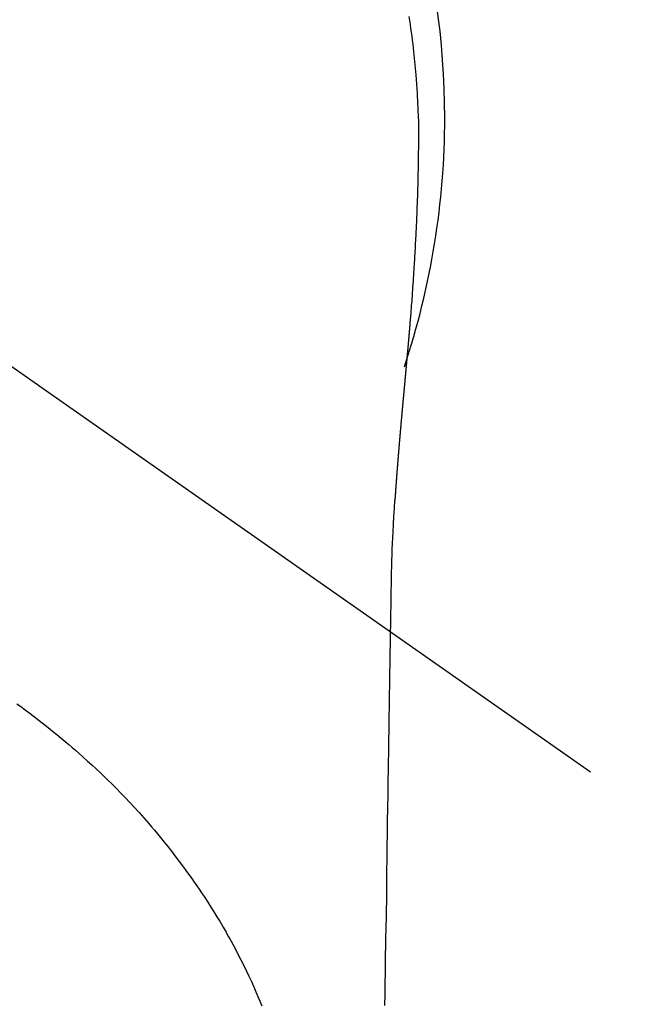
# Model space of a CAD drawing. Extents: x 28111 to 54233, y 210 to 8610.
# Drawn here: x 44482 to 44502, y 7422 to 7454 of the extents above; entities that cross this region are included whole.
import ezdxf

# ---------------------------------------------------------------- set-up
doc = ezdxf.new("R2010")
doc.units = 0
doc.header["$LTSCALE"] = 50
doc.header["$MEASUREMENT"] = 0
doc.linetypes.add('CENTER2', pattern=[1.125, 0.75, -0.125, 0.125, -0.125])
doc.layers.get('0').update_dxf_attribs({"linetype": 'CONTINUOUS'})
doc.layers.add('150-機器', color=8, linetype='CONTINUOUS')
doc.layers.add('160-文字', color=254, linetype='CONTINUOUS')
doc.styles.add('KH001', font='txt')
doc.dimstyles.new('KH1xx030', dxfattribs={"dimscale": 30, "dimtxt": 2, "dimasz": 0.6, "dimexe": 0.3, "dimexo": 1.2, "dimgap": 0.5, "dimtad": 3, "dimdec": 1, "dimdsep": 46, "dimlunit": 6, "dimtxsty": 'KH001', "dimblk": 'DOT', "dimcen": 1, "dimdle": 1, "dimclrd": 256, "dimclre": 256, "dimclrt": 256, "dimadec": 0, "dimazin": 0, "dimtfac": 1, "dimtdec": 1, "dimtix": 1, "dimtmove": 2, "dimatfit": 3, "dimldrblk": 'CLOSEDBLANK', "dimfxl": 1, "dimtolj": 1, "dimtzin": 0, "dimlwd": -1, "dimlwe": -1, "dimarcsym": 0})

# ---------------------------------------------------------------- blocks, each defined once
blk = doc.blocks.new('_ClosedBlank')
at = {"color": 0, "linetype": 'ByBlock', "lineweight": -2}
for p, q in [((-1, 0.1667), (0, 0)), ((-1, 0.1667), (-1, -0.1667)), ((0, 0), (-1, -0.1667))]:
    blk.add_line(p, q, dxfattribs=at)
blk = doc.blocks.new('_Dot')
at = {"color": 0, "linetype": 'ByBlock', "lineweight": -2}
blk.add_line((-0.5, 0), (-1, 0), dxfattribs=at)
at = {"color": 0, "linetype": 'ByBlock', "const_width": 0.5}
blk.add_lwpolyline([(-0.25, 0, 1), (0.25, 0, 1)], format="xyb", close=True, dxfattribs=at)

msp = doc.modelspace()

# ---------------------------------------------------------------- linework, layer by layer
at = {"layer": '150-機器', "color": 13, "linetype": 'CENTER2'}
msp.add_line((44470.064, 7450.835), (44714.082, 7279.972), dxfattribs=at)
at = {"layer": '150-機器', "color": 13, "linetype": 'Continuous'}
for points in [[(44494.815, 7454.159), (44494.835, 7454.029), (44494.855, 7453.9), (44494.873, 7453.77), (44494.891, 7453.64), (44494.908, 7453.509), (44494.925, 7453.379), (44494.94, 7453.248), (44494.956, 7453.118), (44494.968, 7453.009), (44494.98, 7452.9), (44494.992, 7452.791), (44495.003, 7452.682), (44495.013, 7452.572), (44495.023, 7452.463), (44495.033, 7452.354), (44495.042, 7452.244), (44495.054, 7452.091), (44495.065, 7451.938), (44495.075, 7451.784), (44495.084, 7451.631), (44495.088, 7451.565), (44495.092, 7451.499), (44495.095, 7451.433), (44495.098, 7451.368), (44495.102, 7451.28), (44495.105, 7451.192), (44495.109, 7451.104), (44495.112, 7451.016), (44495.117, 7450.927), (44495.122, 7450.839), (44495.126, 7450.75), (44495.129, 7450.661), (44495.13, 7450.593), (44495.13, 7450.524), (44495.13, 7450.455), (44495.129, 7450.386), (44495.129, 7450.278), (44495.128, 7450.171), (44495.128, 7450.063), (44495.127, 7449.955), (44495.127, 7449.877), (44495.126, 7449.799), (44495.125, 7449.721), (44495.124, 7449.643), (44495.124, 7449.589), (44495.123, 7449.535), (44495.122, 7449.482), (44495.121, 7449.428), (44495.12, 7449.344), (44495.118, 7449.26), (44495.117, 7449.176), (44495.115, 7449.092), (44495.114, 7449.025), (44495.113, 7448.959), (44495.112, 7448.893), (44495.11, 7448.826), (44495.108, 7448.748), (44495.106, 7448.67), (44495.104, 7448.592), (44495.101, 7448.514), (44495.099, 7448.444), (44495.098, 7448.375), (44495.096, 7448.305), (44495.093, 7448.235), (44495.091, 7448.154), (44495.088, 7448.073), (44495.085, 7447.993), (44495.081, 7447.912), (44495.079, 7447.846), (44495.076, 7447.781), (44495.074, 7447.716), (44495.071, 7447.65), (44495.069, 7447.585), (44495.066, 7447.519), (44495.063, 7447.454), (44495.06, 7447.388), (44495.057, 7447.316), (44495.054, 7447.244), (44495.05, 7447.172), (44495.047, 7447.1), (44495.044, 7447.045), (44495.041, 7446.991), (44495.038, 7446.936), (44495.036, 7446.882), (44495.031, 7446.789), (44495.026, 7446.697), (44495.022, 7446.605), (44495.017, 7446.512), (44495.013, 7446.457), (44495.01, 7446.401), (44495.007, 7446.346), (44495.004, 7446.29), (44494.999, 7446.218), (44494.995, 7446.145), (44494.991, 7446.072), (44494.987, 7446), (44494.981, 7445.913), (44494.976, 7445.826), (44494.97, 7445.739), (44494.965, 7445.652), (44494.958, 7445.553), (44494.952, 7445.454), (44494.945, 7445.355), (44494.938, 7445.256), (44494.934, 7445.201), (44494.93, 7445.146), (44494.926, 7445.091), (44494.922, 7445.035), (44494.917, 7444.961), (44494.911, 7444.887), (44494.906, 7444.813), (44494.901, 7444.739), (44494.895, 7444.654), (44494.888, 7444.57), (44494.882, 7444.485), (44494.875, 7444.4), (44494.867, 7444.299), (44494.859, 7444.197), (44494.85, 7444.096), (44494.842, 7443.994)], [(44494.842, 7443.994), (44494.842, 7443.987), (44494.841, 7443.98), (44494.84, 7443.973), (44494.84, 7443.966), (44494.839, 7443.959), (44494.839, 7443.952), (44494.838, 7443.945), (44494.838, 7443.938), (44494.837, 7443.931), (44494.836, 7443.924), (44494.836, 7443.917), (44494.835, 7443.91), (44494.835, 7443.903), (44494.834, 7443.897), (44494.834, 7443.89), (44494.833, 7443.883), (44494.832, 7443.876), (44494.832, 7443.869), (44494.831, 7443.863), (44494.831, 7443.856), (44494.83, 7443.849), (44494.829, 7443.841), (44494.829, 7443.834), (44494.828, 7443.827), (44494.828, 7443.82), (44494.827, 7443.813), (44494.827, 7443.806), (44494.826, 7443.799), (44494.825, 7443.792), (44494.825, 7443.785), (44494.824, 7443.778), (44494.824, 7443.771), (44494.823, 7443.764), (44494.822, 7443.757), (44494.822, 7443.75), (44494.821, 7443.743), (44494.821, 7443.736), (44494.82, 7443.729), (44494.819, 7443.722), (44494.819, 7443.714), (44494.818, 7443.707), (44494.818, 7443.7), (44494.817, 7443.693), (44494.816, 7443.686), (44494.816, 7443.679), (44494.815, 7443.672), (44494.814, 7443.665), (44494.814, 7443.658), (44494.813, 7443.65), (44494.813, 7443.643), (44494.812, 7443.636), (44494.811, 7443.629), (44494.811, 7443.622), (44494.81, 7443.615), (44494.81, 7443.608), (44494.809, 7443.601), (44494.808, 7443.593), (44494.808, 7443.586), (44494.807, 7443.579), (44494.806, 7443.572), (44494.806, 7443.565), (44494.805, 7443.558), (44494.805, 7443.55), (44494.804, 7443.543), (44494.803, 7443.536), (44494.803, 7443.529), (44494.802, 7443.522), (44494.801, 7443.514), (44494.801, 7443.507), (44494.8, 7443.5), (44494.8, 7443.493), (44494.799, 7443.487), (44494.798, 7443.479), (44494.798, 7443.472), (44494.797, 7443.465), (44494.796, 7443.458), (44494.796, 7443.451), (44494.795, 7443.443), (44494.795, 7443.436), (44494.794, 7443.429), (44494.793, 7443.422), (44494.793, 7443.414), (44494.792, 7443.407), (44494.791, 7443.4), (44494.791, 7443.393), (44494.79, 7443.385), (44494.789, 7443.378), (44494.789, 7443.371), (44494.788, 7443.364), (44494.788, 7443.356), (44494.787, 7443.349), (44494.786, 7443.342), (44494.786, 7443.335), (44494.785, 7443.327), (44494.784, 7443.32), (44494.784, 7443.313), (44494.783, 7443.305), (44494.782, 7443.298), (44494.782, 7443.291), (44494.781, 7443.283), (44494.78, 7443.276), (44494.78, 7443.269), (44494.779, 7443.261), (44494.778, 7443.254), (44494.778, 7443.247), (44494.777, 7443.24), (44494.777, 7443.232), (44494.776, 7443.225), (44494.775, 7443.218), (44494.775, 7443.21), (44494.774, 7443.203), (44494.773, 7443.195), (44494.773, 7443.188), (44494.772, 7443.181), (44494.771, 7443.173), (44494.771, 7443.166), (44494.77, 7443.159), (44494.769, 7443.151), (44494.769, 7443.144), (44494.768, 7443.137), (44494.767, 7443.129), (44494.767, 7443.122), (44494.766, 7443.114), (44494.765, 7443.108), (44494.765, 7443.101), (44494.764, 7443.093), (44494.763, 7443.086), (44494.763, 7443.078), (44494.762, 7443.071), (44494.761, 7443.064), (44494.761, 7443.056), (44494.76, 7443.049), (44494.759, 7443.041), (44494.759, 7443.034), (44494.758, 7443.026), (44494.757, 7443.019), (44494.757, 7443.011), (44494.756, 7443.004), (44494.755, 7442.997), (44494.755, 7442.989), (44494.754, 7442.982), (44494.753, 7442.974), (44494.753, 7442.967), (44494.752, 7442.959), (44494.751, 7442.952), (44494.751, 7442.944), (44494.75, 7442.937), (44494.749, 7442.929), (44494.749, 7442.922), (44494.748, 7442.914), (44494.747, 7442.907), (44494.746, 7442.899), (44494.746, 7442.892), (44494.745, 7442.884), (44494.744, 7442.877), (44494.744, 7442.869), (44494.743, 7442.862), (44494.742, 7442.854), (44494.742, 7442.847), (44494.741, 7442.839), (44494.74, 7442.832), (44494.74, 7442.824), (44494.739, 7442.817), (44494.738, 7442.809), (44494.738, 7442.802), (44494.737, 7442.794), (44494.736, 7442.787), (44494.736, 7442.779), (44494.735, 7442.771), (44494.734, 7442.764), (44494.733, 7442.756), (44494.733, 7442.749), (44494.732, 7442.741), (44494.731, 7442.735), (44494.731, 7442.727), (44494.73, 7442.719), (44494.729, 7442.712), (44494.729, 7442.704), (44494.728, 7442.697), (44494.727, 7442.689), (44494.727, 7442.681), (44494.726, 7442.674), (44494.725, 7442.666), (44494.724, 7442.659), (44494.724, 7442.651), (44494.723, 7442.643), (44494.722, 7442.636), (44494.722, 7442.628), (44494.721, 7442.62), (44494.72, 7442.613), (44494.72, 7442.605), (44494.719, 7442.598), (44494.718, 7442.59), (44494.717, 7442.582), (44494.717, 7442.575), (44494.716, 7442.567), (44494.715, 7442.559), (44494.715, 7442.552), (44494.714, 7442.544), (44494.713, 7442.536), (44494.712, 7442.529), (44494.712, 7442.521), (44494.711, 7442.513), (44494.71, 7442.506), (44494.71, 7442.498), (44494.709, 7442.49), (44494.708, 7442.483), (44494.708, 7442.475), (44494.707, 7442.467), (44494.706, 7442.459), (44494.705, 7442.452), (44494.705, 7442.444), (44494.704, 7442.436), (44494.703, 7442.429), (44494.703, 7442.421), (44494.702, 7442.413), (44494.701, 7442.405), (44494.7, 7442.398), (44494.7, 7442.39), (44494.699, 7442.382), (44494.698, 7442.374), (44494.698, 7442.367), (44494.697, 7442.36), (44494.696, 7442.352), (44494.695, 7442.344), (44494.695, 7442.337), (44494.694, 7442.329), (44494.693, 7442.321), (44494.693, 7442.313), (44494.692, 7442.306), (44494.691, 7442.298), (44494.69, 7442.29), (44494.69, 7442.282), (44494.689, 7442.274), (44494.688, 7442.267), (44494.688, 7442.259), (44494.687, 7442.251), (44494.686, 7442.243), (44494.685, 7442.235), (44494.685, 7442.228), (44494.684, 7442.22), (44494.683, 7442.212), (44494.682, 7442.204), (44494.682, 7442.196), (44494.681, 7442.188), (44494.681, 7442.181), (44494.681, 7442.173), (44494.68, 7442.165), (44494.679, 7442.157), (44494.678, 7442.149), (44494.678, 7442.141), (44494.677, 7442.134), (44494.676, 7442.126), (44494.676, 7442.118), (44494.675, 7442.11), (44494.674, 7442.102), (44494.673, 7442.094), (44494.673, 7442.086), (44494.672, 7442.078), (44494.671, 7442.071), (44494.67, 7442.063), (44494.67, 7442.055), (44494.669, 7442.047), (44494.668, 7442.039), (44494.668, 7442.031), (44494.667, 7442.023), (44494.666, 7442.015), (44494.665, 7442.007), (44494.665, 7441.999), (44494.664, 7441.991), (44494.663, 7441.984), (44494.662, 7441.977), (44494.662, 7441.969), (44494.661, 7441.961), (44494.66, 7441.953), (44494.659, 7441.945), (44494.659, 7441.937), (44494.658, 7441.929), (44494.657, 7441.921), (44494.657, 7441.913), (44494.656, 7441.905), (44494.655, 7441.897), (44494.654, 7441.889), (44494.654, 7441.881), (44494.653, 7441.873), (44494.652, 7441.865), (44494.651, 7441.857), (44494.651, 7441.849), (44494.65, 7441.841), (44494.649, 7441.833), (44494.648, 7441.825), (44494.648, 7441.817), (44494.647, 7441.809), (44494.646, 7441.801), (44494.646, 7441.793), (44494.645, 7441.785), (44494.644, 7441.777), (44494.643, 7441.769), (44494.643, 7441.761), (44494.642, 7441.753), (44494.641, 7441.745), (44494.64, 7441.737), (44494.64, 7441.729), (44494.639, 7441.721), (44494.638, 7441.713), (44494.637, 7441.705), (44494.637, 7441.697), (44494.636, 7441.689), (44494.635, 7441.681), (44494.634, 7441.673), (44494.634, 7441.665), (44494.633, 7441.657), (44494.632, 7441.649), (44494.631, 7441.64), (44494.631, 7441.632), (44494.63, 7441.624), (44494.629, 7441.616), (44494.629, 7441.608), (44494.628, 7441.601), (44494.627, 7441.593), (44494.626, 7441.585), (44494.626, 7441.577), (44494.625, 7441.569), (44494.624, 7441.56), (44494.623, 7441.552), (44494.623, 7441.544), (44494.622, 7441.536), (44494.621, 7441.528), (44494.62, 7441.52), (44494.62, 7441.512), (44494.619, 7441.504), (44494.618, 7441.495), (44494.617, 7441.487), (44494.617, 7441.479), (44494.616, 7441.471), (44494.615, 7441.463), (44494.614, 7441.455), (44494.614, 7441.447), (44494.613, 7441.438), (44494.612, 7441.43), (44494.611, 7441.422), (44494.611, 7441.414), (44494.61, 7441.406), (44494.609, 7441.397), (44494.608, 7441.389), (44494.608, 7441.381), (44494.607, 7441.373), (44494.606, 7441.365), (44494.605, 7441.356), (44494.605, 7441.348), (44494.604, 7441.34), (44494.603, 7441.332), (44494.602, 7441.324), (44494.602, 7441.315), (44494.601, 7441.307), (44494.6, 7441.299), (44494.6, 7441.291), (44494.599, 7441.283), (44494.598, 7441.274), (44494.597, 7441.266), (44494.597, 7441.258), (44494.596, 7441.25), (44494.595, 7441.241), (44494.594, 7441.233), (44494.594, 7441.226), (44494.593, 7441.218), (44494.592, 7441.209), (44494.591, 7441.201), (44494.591, 7441.193), (44494.59, 7441.184), (44494.589, 7441.176), (44494.588, 7441.168), (44494.588, 7441.16), (44494.587, 7441.151), (44494.586, 7441.143), (44494.585, 7441.135), (44494.585, 7441.126), (44494.584, 7441.118), (44494.583, 7441.11), (44494.582, 7441.102), (44494.582, 7441.093), (44494.581, 7441.085), (44494.58, 7441.077), (44494.579, 7441.068), (44494.579, 7441.06), (44494.578, 7441.052), (44494.577, 7441.043), (44494.576, 7441.035), (44494.576, 7441.027), (44494.575, 7441.018), (44494.574, 7441.01), (44494.573, 7441.002), (44494.573, 7440.993), (44494.572, 7440.985), (44494.571, 7440.976), (44494.57, 7440.968), (44494.57, 7440.96), (44494.569, 7440.951), (44494.568, 7440.943), (44494.567, 7440.935), (44494.567, 7440.926), (44494.566, 7440.918), (44494.565, 7440.909), (44494.564, 7440.901), (44494.564, 7440.893), (44494.563, 7440.884), (44494.562, 7440.876), (44494.561, 7440.867), (44494.561, 7440.859), (44494.56, 7440.852), (44494.559, 7440.843), (44494.558, 7440.835), (44494.558, 7440.826), (44494.557, 7440.818), (44494.556, 7440.809), (44494.555, 7440.801), (44494.555, 7440.793), (44494.554, 7440.784), (44494.553, 7440.776), (44494.552, 7440.767), (44494.552, 7440.759), (44494.551, 7440.75), (44494.55, 7440.742), (44494.549, 7440.733), (44494.549, 7440.725), (44494.548, 7440.716), (44494.547, 7440.708), (44494.546, 7440.7), (44494.546, 7440.691), (44494.545, 7440.683), (44494.544, 7440.674), (44494.543, 7440.666), (44494.543, 7440.657), (44494.542, 7440.649), (44494.541, 7440.64), (44494.54, 7440.632), (44494.54, 7440.623), (44494.539, 7440.615), (44494.538, 7440.606), (44494.538, 7440.598), (44494.537, 7440.589), (44494.536, 7440.58), (44494.535, 7440.572), (44494.535, 7440.563), (44494.534, 7440.555), (44494.533, 7440.546), (44494.532, 7440.538), (44494.532, 7440.529), (44494.531, 7440.521), (44494.53, 7440.512), (44494.529, 7440.504), (44494.529, 7440.495), (44494.528, 7440.486), (44494.527, 7440.478), (44494.526, 7440.47), (44494.526, 7440.462), (44494.525, 7440.453), (44494.524, 7440.445), (44494.523, 7440.436), (44494.523, 7440.427), (44494.522, 7440.419), (44494.521, 7440.41), (44494.52, 7440.402), (44494.52, 7440.393), (44494.519, 7440.384), (44494.518, 7440.376), (44494.517, 7440.367), (44494.517, 7440.359), (44494.516, 7440.35), (44494.515, 7440.341), (44494.514, 7440.333), (44494.514, 7440.324), (44494.513, 7440.315), (44494.512, 7440.307), (44494.512, 7440.298), (44494.511, 7440.289), (44494.51, 7440.281), (44494.509, 7440.272), (44494.509, 7440.264), (44494.508, 7440.255), (44494.507, 7440.246), (44494.506, 7440.238), (44494.506, 7440.229), (44494.505, 7440.22), (44494.504, 7440.212), (44494.503, 7440.203), (44494.503, 7440.194), (44494.502, 7440.185), (44494.501, 7440.177), (44494.5, 7440.168), (44494.5, 7440.159), (44494.499, 7440.151), (44494.498, 7440.142), (44494.498, 7440.133), (44494.497, 7440.125), (44494.496, 7440.116), (44494.495, 7440.107), (44494.495, 7440.099), (44494.494, 7440.091), (44494.493, 7440.082), (44494.492, 7440.073), (44494.492, 7440.065), (44494.491, 7440.056), (44494.49, 7440.047), (44494.489, 7440.038), (44494.489, 7440.03), (44494.488, 7440.021), (44494.487, 7440.012), (44494.486, 7440.003), (44494.486, 7439.995), (44494.485, 7439.986), (44494.484, 7439.977), (44494.484, 7439.968), (44494.483, 7439.959), (44494.482, 7439.951), (44494.481, 7439.942), (44494.481, 7439.933), (44494.48, 7439.924), (44494.479, 7439.916), (44494.478, 7439.907), (44494.478, 7439.898), (44494.477, 7439.889), (44494.476, 7439.88), (44494.476, 7439.871), (44494.475, 7439.863), (44494.474, 7439.854), (44494.473, 7439.845), (44494.473, 7439.836), (44494.472, 7439.827), (44494.471, 7439.819), (44494.47, 7439.81), (44494.47, 7439.801), (44494.469, 7439.792), (44494.468, 7439.783), (44494.468, 7439.774), (44494.467, 7439.766), (44494.466, 7439.757), (44494.465, 7439.748), (44494.465, 7439.739), (44494.464, 7439.73), (44494.463, 7439.722), (44494.463, 7439.713), (44494.462, 7439.704), (44494.461, 7439.696), (44494.46, 7439.687), (44494.46, 7439.678), (44494.459, 7439.669), (44494.458, 7439.66), (44494.457, 7439.651), (44494.457, 7439.642), (44494.456, 7439.633), (44494.455, 7439.624), (44494.455, 7439.616), (44494.454, 7439.607), (44494.453, 7439.598), (44494.452, 7439.589), (44494.452, 7439.58), (44494.451, 7439.571), (44494.45, 7439.562), (44494.45, 7439.553), (44494.449, 7439.544), (44494.448, 7439.535), (44494.447, 7439.526), (44494.447, 7439.517), (44494.446, 7439.508), (44494.445, 7439.499), (44494.445, 7439.49), (44494.444, 7439.481), (44494.443, 7439.472), (44494.442, 7439.464), (44494.442, 7439.455), (44494.441, 7439.446), (44494.44, 7439.437), (44494.44, 7439.428), (44494.439, 7439.419), (44494.438, 7439.41), (44494.437, 7439.401), (44494.437, 7439.392), (44494.436, 7439.383), (44494.435, 7439.374), (44494.435, 7439.365), (44494.434, 7439.356), (44494.433, 7439.347), (44494.433, 7439.339), (44494.432, 7439.33), (44494.431, 7439.321), (44494.43, 7439.312), (44494.43, 7439.303), (44494.429, 7439.293), (44494.428, 7439.284), (44494.428, 7439.275), (44494.427, 7439.266), (44494.426, 7439.257), (44494.426, 7439.248), (44494.425, 7439.239), (44494.424, 7439.23), (44494.423, 7439.221), (44494.423, 7439.212), (44494.422, 7439.203), (44494.421, 7439.194), (44494.421, 7439.185), (44494.42, 7439.176), (44494.419, 7439.167), (44494.419, 7439.158), (44494.418, 7439.149), (44494.417, 7439.139), (44494.416, 7439.13), (44494.416, 7439.121), (44494.415, 7439.112), (44494.414, 7439.103), (44494.414, 7439.094), (44494.413, 7439.085), (44494.412, 7439.076), (44494.412, 7439.067), (44494.411, 7439.058), (44494.41, 7439.048), (44494.41, 7439.039), (44494.409, 7439.03), (44494.408, 7439.021), (44494.407, 7439.012), (44494.407, 7439.003), (44494.406, 7438.994), (44494.405, 7438.984), (44494.405, 7438.975), (44494.404, 7438.967), (44494.403, 7438.958), (44494.403, 7438.949), (44494.402, 7438.94), (44494.401, 7438.931), (44494.401, 7438.921), (44494.4, 7438.912), (44494.399, 7438.903), (44494.399, 7438.894), (44494.398, 7438.885), (44494.397, 7438.875), (44494.397, 7438.866), (44494.396, 7438.857), (44494.395, 7438.848), (44494.394, 7438.839), (44494.394, 7438.829), (44494.393, 7438.82), (44494.392, 7438.811), (44494.392, 7438.802), (44494.391, 7438.793), (44494.39, 7438.783), (44494.39, 7438.774), (44494.389, 7438.765), (44494.388, 7438.756), (44494.388, 7438.746), (44494.387, 7438.737), (44494.386, 7438.728), (44494.386, 7438.719), (44494.385, 7438.709), (44494.384, 7438.7), (44494.384, 7438.691), (44494.383, 7438.682), (44494.382, 7438.672), (44494.382, 7438.663), (44494.381, 7438.654), (44494.38, 7438.644), (44494.38, 7438.635), (44494.379, 7438.626), (44494.378, 7438.617), (44494.378, 7438.607), (44494.377, 7438.598), (44494.376, 7438.59), (44494.376, 7438.58), (44494.375, 7438.571), (44494.375, 7438.562), (44494.374, 7438.552), (44494.373, 7438.543), (44494.373, 7438.534), (44494.372, 7438.524), (44494.371, 7438.515), (44494.371, 7438.506), (44494.37, 7438.496), (44494.369, 7438.487), (44494.369, 7438.478), (44494.368, 7438.468), (44494.367, 7438.459), (44494.367, 7438.45), (44494.366, 7438.44), (44494.365, 7438.431), (44494.365, 7438.422), (44494.364, 7438.412), (44494.363, 7438.403), (44494.363, 7438.394), (44494.362, 7438.384), (44494.361, 7438.375), (44494.361, 7438.365), (44494.36, 7438.356), (44494.36, 7438.347), (44494.359, 7438.337), (44494.358, 7438.328), (44494.358, 7438.319), (44494.357, 7438.309), (44494.356, 7438.3), (44494.356, 7438.291), (44494.355, 7438.281), (44494.354, 7438.272), (44494.354, 7438.262), (44494.353, 7438.253), (44494.352, 7438.244)], [(44494.345, 7438.244), (44494.329, 7437.984), (44494.313, 7437.724), (44494.297, 7437.464), (44494.283, 7437.204), (44494.274, 7437.019), (44494.266, 7436.833), (44494.258, 7436.648), (44494.251, 7436.462), (44494.245, 7436.269), (44494.24, 7436.076), (44494.235, 7435.882), (44494.231, 7435.689), (44494.23, 7435.602), (44494.229, 7435.514), (44494.228, 7435.427), (44494.226, 7435.339), (44494.225, 7435.219), (44494.223, 7435.1), (44494.221, 7434.98), (44494.218, 7434.86), (44494.216, 7434.727), (44494.214, 7434.594), (44494.212, 7434.461), (44494.209, 7434.328), (44494.207, 7434.208), (44494.205, 7434.089), (44494.203, 7433.97), (44494.202, 7433.85), (44494.199, 7433.713), (44494.197, 7433.577), (44494.195, 7433.44), (44494.193, 7433.304), (44494.189, 7433.07), (44494.185, 7432.836), (44494.181, 7432.602), (44494.178, 7432.368), (44494.174, 7432.135), (44494.17, 7431.901), (44494.166, 7431.668), (44494.163, 7431.434), (44494.159, 7431.177), (44494.155, 7430.92), (44494.151, 7430.663), (44494.147, 7430.405), (44494.143, 7430.16), (44494.139, 7429.914), (44494.135, 7429.668), (44494.132, 7429.423), (44494.125, 7428.993), (44494.118, 7428.563), (44494.111, 7428.133), (44494.105, 7427.702), (44494.099, 7427.288), (44494.094, 7426.874), (44494.088, 7426.46), (44494.083, 7426.046), (44494.073, 7425.305), (44494.062, 7424.565), (44494.05, 7423.825), (44494.039, 7423.085), (44494.033, 7422.724), (44494.028, 7422.363), (44494.022, 7422.002), (44494.016, 7421.64)], [(44494.232, 7435.684), (44494.232, 7435.683), (44494.232, 7435.682), (44494.232, 7435.681), (44494.232, 7435.68), (44494.232, 7435.679), (44494.232, 7435.678), (44494.232, 7435.677), (44494.232, 7435.676), (44494.232, 7435.675), (44494.232, 7435.674), (44494.232, 7435.673), (44494.232, 7435.672), (44494.231, 7435.671), (44494.231, 7435.67), (44494.231, 7435.669), (44494.231, 7435.668), (44494.231, 7435.667), (44494.231, 7435.666), (44494.231, 7435.665), (44494.231, 7435.664), (44494.231, 7435.663), (44494.231, 7435.662), (44494.231, 7435.661), (44494.231, 7435.66), (44494.231, 7435.659), (44494.231, 7435.658), (44494.231, 7435.657), (44494.231, 7435.656), (44494.231, 7435.655), (44494.231, 7435.654), (44494.231, 7435.653), (44494.231, 7435.652), (44494.231, 7435.651), (44494.231, 7435.65), (44494.231, 7435.649), (44494.231, 7435.648), (44494.231, 7435.647), (44494.231, 7435.646), (44494.231, 7435.645), (44494.231, 7435.644), (44494.231, 7435.643), (44494.231, 7435.642), (44494.231, 7435.641), (44494.231, 7435.64), (44494.231, 7435.639), (44494.231, 7435.638), (44494.231, 7435.637), (44494.231, 7435.636), (44494.231, 7435.635), (44494.231, 7435.634), (44494.231, 7435.633), (44494.231, 7435.632), (44494.231, 7435.631), (44494.231, 7435.63), (44494.231, 7435.629), (44494.231, 7435.628), (44494.231, 7435.627), (44494.231, 7435.626), (44494.231, 7435.625), (44494.231, 7435.624), (44494.231, 7435.623), (44494.231, 7435.622), (44494.231, 7435.621), (44494.231, 7435.62), (44494.231, 7435.619), (44494.231, 7435.618), (44494.231, 7435.617), (44494.231, 7435.616), (44494.231, 7435.615), (44494.231, 7435.614), (44494.23, 7435.614), (44494.23, 7435.613), (44494.23, 7435.612), (44494.23, 7435.611), (44494.23, 7435.61), (44494.23, 7435.609), (44494.23, 7435.608)], [(44481.92, 7431.562), (44482.038, 7431.478), (44482.155, 7431.393), (44482.357, 7431.242), (44482.558, 7431.089), (44482.756, 7430.934), (44482.953, 7430.777), (44483.095, 7430.663), (44483.236, 7430.549), (44483.376, 7430.434), (44483.516, 7430.317), (44483.628, 7430.223), (44483.74, 7430.127), (44483.852, 7430.031), (44483.963, 7429.934), (44484.107, 7429.807), (44484.25, 7429.678), (44484.393, 7429.548), (44484.534, 7429.417), (44484.66, 7429.299), (44484.785, 7429.179), (44484.909, 7429.059), (44485.032, 7428.938), (44485.185, 7428.785), (44485.336, 7428.631), (44485.486, 7428.476), (44485.634, 7428.319), (44485.79, 7428.151), (44485.944, 7427.981), (44486.097, 7427.809), (44486.248, 7427.637), (44486.349, 7427.519), (44486.449, 7427.4), (44486.549, 7427.281), (44486.648, 7427.161), (44486.768, 7427.013), (44486.886, 7426.864), (44487.004, 7426.714), (44487.12, 7426.563), (44487.261, 7426.378), (44487.4, 7426.191), (44487.537, 7426.004), (44487.672, 7425.814), (44487.754, 7425.697), (44487.836, 7425.579), (44487.918, 7425.461), (44487.998, 7425.342), (44488.101, 7425.187), (44488.202, 7425.032), (44488.302, 7424.876), (44488.401, 7424.719), (44488.503, 7424.553), (44488.604, 7424.385), (44488.704, 7424.217), (44488.802, 7424.047), (44488.843, 7423.974), (44488.885, 7423.901), (44488.926, 7423.827), (44488.966, 7423.754), (44489.098, 7423.51), (44489.227, 7423.264), (44489.352, 7423.017), (44489.474, 7422.767), (44489.555, 7422.598), (44489.634, 7422.428), (44489.711, 7422.257), (44489.786, 7422.085), (44489.882, 7421.86), (44489.975, 7421.633)]]:
    msp.add_lwpolyline(points, dxfattribs=at)
for start, end in [(0, 197.7244), (341.5838, 0)]:
    msp.add_arc((44470.064, 7450.835), 25.931, start, end, dxfattribs=at)

# ---------------------------------------------------------------- leaders
at = {"layer": '160-文字', "annotation_type": 0, "has_hookline": 1, "hookline_direction": 0}
for points, text_width in [([(43656.381, 7478.265), (43806.622, 6265.895), (43824.622, 6265.895)], 1240.203), ([(43926.381, 7471.504), (45199.415, 6506.892), (45217.415, 6506.892)], 1630.051), ([(44350.071, 7458.024), (45248.7, 6818.561), (45266.7, 6818.561)], 1398.579)]:
    msp.add_leader(points, dimstyle='KH1xx030', override={"dimgap": 0.5, "dimtad": 1}, dxfattribs=dict(at, text_width=text_width))

doc.saveas('drawing.dxf')
